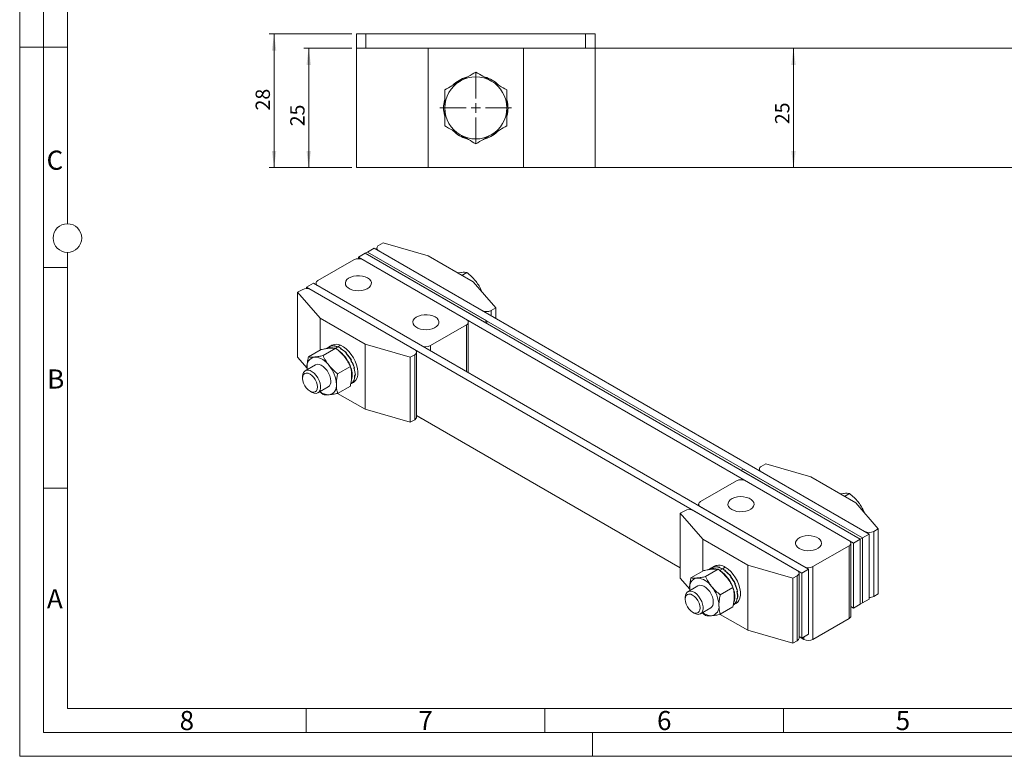
# Model space of a CAD drawing. Units: millimetres. Extents: x 0 to 420, y 0 to 297.
# Drawn here: x 0 to 206, y 0 to 154 of the extents above; entities that cross this region are included whole.
import ezdxf

# ---------------------------------------------------------------- set-up
doc = ezdxf.new("R2010")
doc.units = ezdxf.units.MM
doc.linetypes.add('SLD-Durchgehend', pattern=[0])
doc.styles.add('SLDTEXTSTYLE0', font='ARIAL.TTF', dxfattribs={"width": 0.948})
doc.dimstyles.new('SLDDIMSTYLE1', dxfattribs={"dimtxt": 3, "dimasz": 3.5, "dimexe": 0, "dimexo": 0.0625, "dimgap": 0.75, "dimtad": 1, "dimdec": 3, "dimrnd": 1e-09, "dimzin": 12, "dimdsep": 46, "dimtxsty": 'SLDTEXTSTYLE0', "dimsah": 1, "dimcen": 0.09, "dimadec": 0, "dimazin": 3, "dimtfac": 1, "dimtdec": 3, "dimtofl": 0, "dimtmove": 0, "dimatfit": 3, "dimfxl": 1, "dimfrac": 2, "dimtolj": 1, "dimtzin": 12, "dimarcsym": 0})

# ---------------------------------------------------------------- blocks, each defined once
blk = doc.blocks.new('_D_12')
at = {"color": 7, "linetype": 'SLD-Durchgehend', "lineweight": 0}
blk.add_line((162.09, 148.25), (162.09, 123.25), dxfattribs=at)
for points in [[(162.09, 148.25), (161.63, 144.75), (162.55, 144.75)], [(162.09, 123.25), (162.55, 126.75), (161.63, 126.75)]]:
    blk.add_solid(points, dxfattribs=at)
at = {"color": 7, "linetype": 'SLD-Durchgehend', "lineweight": 0, "insert": (158.23, 132.34), "char_height": 3, "attachment_point": 1, "rotation": 90, "style": 'SLDTEXTSTYLE0'}
blk.add_mtext('25', dxfattribs=at)
blk = doc.blocks.new('_D_13')
at = {"color": 7, "linetype": 'SLD-Durchgehend', "lineweight": 0}
for p, q in [((69.54, 148.25), (59.54, 148.25)), ((60.54, 148.25), (60.54, 123.25)), ((69.54, 123.25), (59.54, 123.25))]:
    blk.add_line(p, q, dxfattribs=at)
for points in [[(60.54, 148.25), (60.08, 144.75), (61, 144.75)], [(60.54, 123.25), (61, 126.75), (60.08, 126.75)]]:
    blk.add_solid(points, dxfattribs=at)
at = {"color": 7, "linetype": 'SLD-Durchgehend', "lineweight": 0, "insert": (56.67, 131.9), "char_height": 3, "attachment_point": 1, "rotation": 90, "style": 'SLDTEXTSTYLE0'}
blk.add_mtext('25', dxfattribs=at)
blk = doc.blocks.new('_D_14')
at = {"color": 7, "linetype": 'SLD-Durchgehend', "lineweight": 0}
for p, q in [((69.54, 151.25), (52.29, 151.25)), ((53.29, 151.25), (53.29, 123.25)), ((69.54, 123.25), (52.29, 123.25))]:
    blk.add_line(p, q, dxfattribs=at)
for points in [[(53.29, 151.25), (52.83, 147.75), (53.75, 147.75)], [(53.29, 123.25), (53.75, 126.75), (52.83, 126.75)]]:
    blk.add_solid(points, dxfattribs=at)
at = {"color": 7, "linetype": 'SLD-Durchgehend', "lineweight": 0, "insert": (49.42, 135.21), "char_height": 3, "attachment_point": 1, "rotation": 90, "style": 'SLDTEXTSTYLE0'}
blk.add_mtext('28', dxfattribs=at)
blk = doc.blocks.new('SW_CENTERMARKSYMBOL_4')
at = {"color": 0, "linetype": 'SLD-Durchgehend', "lineweight": 0}
for p, q in [((0, 2), (0, 7.5)), ((-2, 0), (-7.5, 0)), ((0, 0), (-1, 0)), ((0, 0), (0, 1)), ((0, 0), (0, -1)), ((0, 0), (1, 0)), ((2, 0), (7.5, 0)), ((0, -2), (0, -7.5))]:
    blk.add_line(p, q, dxfattribs=at)

msp = doc.modelspace()

# ---------------------------------------------------------------- linework, layer by layer
at = {"color": 7, "linetype": 'SLD-Durchgehend', "lineweight": 0}
for p, q in [((0, 0), (0, 297)), ((5, 292), (5, 5)), ((10, 185.5), (10, 111.5)), ((5, 148.5), (0, 148.5)), ((10, 148.498), (5, 148.498)), ((10, 105.5), (10, 10)), ((10, 102.332), (5, 102.332)), ((10, 56.166), (5, 56.166)), ((10, 10), (410, 10)), ((60, 10), (60, 5)), ((110, 10), (110, 5)), ((160, 10), (160, 5)), ((5, 5), (415, 5)), ((120, 5), (120, 0)), ((0, 0), (420, 0))]:
    msp.add_line(p, q, dxfattribs=at)
at = {"color": 7, "linetype": 'SLD-Durchgehend', "lineweight": 15}
for p, q in [((70.5396, 148.246), (70.5396, 151.246)), ((70.5396, 151.246), (72.5396, 151.246)), ((118.5396, 151.246), (72.5396, 151.246)), ((118.5396, 151.246), (120.5396, 151.246)), ((120.5396, 151.246), (120.5396, 148.246)), ((70.5396, 148.246), (70.5396, 123.246)), ((70.5396, 148.246), (85.5396, 148.246)), ((85.5396, 148.246), (85.5396, 123.246)), ((85.5396, 148.246), (105.5396, 148.246)), ((105.5396, 123.246), (105.5396, 148.246)), ((105.5396, 148.246), (120.5396, 148.246)), ((120.5396, 148.246), (240.5396, 148.246)), ((120.5396, 148.246), (120.5396, 123.246)), ((85.5396, 123.246), (70.5396, 123.246)), ((105.5396, 123.246), (85.5396, 123.246)), ((120.5396, 123.246), (105.5396, 123.246)), ((240.5396, 123.246), (120.5396, 123.246)), ((75.195, 106.9378), (76.1378, 107.482)), ((85.5659, 104.7607), (76.1378, 107.482)), ((70.9524, 104.4885), (72.3666, 105.305)), ((72.3666, 105.305), (72.838, 105.5771)), ((176.0756, 45.435), (72.3666, 105.305)), ((97.351, 90.8817), (72.3666, 105.305)), ((72.838, 105.5771), (74.2522, 106.3935)), ((176.547, 45.7072), (72.838, 105.5771)), ((97.8224, 91.1539), (72.838, 105.5771)), ((177.9612, 46.5236), (74.2522, 106.3935)), ((74.8045, 106.3935), (74.8045, 106.0747)), ((96.8796, 93.331), (75.195, 105.8492)), ((70.0096, 103.9443), (62.4671, 99.5901)), ((174.6614, 44.6186), (70.9524, 104.4885)), ((70.9524, 104.4885), (70.9524, 104.1697)), ((71.8952, 103.9443), (93.5798, 91.426)), ((94.994, 99.318), (85.5659, 104.7607)), ((91.7129, 101.2121), (92.4248, 101.3062)), ((92.6347, 100.6799), (93.6832, 101.2852)), ((60.1101, 98.2294), (61.5243, 99.0458)), ((165.2333, 39.1759), (61.5243, 99.0458)), ((62.0766, 99.0458), (62.0766, 98.727)), ((99.708, 93.8752), (94.994, 99.318)), ((59.1673, 97.6851), (58.2244, 97.1409)), ((58.2244, 97.1409), (62.9385, 91.6982)), ((58.2244, 83.5319), (58.2244, 97.1409)), ((163.8191, 38.3595), (60.1101, 98.2294)), ((60.1101, 98.2294), (60.1101, 97.9106)), ((61.0529, 97.6851), (82.7375, 85.1669)), ((62.4671, 98.5016), (84.1517, 85.9833)), ((96.6435, 97.4135), (96.7474, 97.4735)), ((96.7474, 97.4735), (96.8075, 97.2241)), ((98.7652, 93.331), (99.708, 93.8752)), ((99.708, 91.6982), (99.708, 93.8752)), ((62.9385, 91.6982), (72.3666, 86.2554)), ((62.9385, 91.6982), (62.9385, 85.0316)), ((93.9703, 80.3151), (93.9703, 90.8817)), ((97.351, 90.8817), (97.8224, 91.1539)), ((97.8224, 90.6096), (97.8224, 91.1539)), ((93.5798, 90.3375), (86.0373, 85.9833)), ((63.1362, 85.1457), (60.478, 83.6112)), ((66.2004, 85.4197), (63.5422, 83.8851)), ((64.834, 85.7412), (64.2242, 85.3892)), ((64.8641, 85.7511), (64.9374, 85.7934)), ((65.4027, 86.0695), (64.8662, 85.7598)), ((65.0335, 85.8456), (64.9249, 85.7829)), ((64.9249, 85.7829), (64.9268, 85.7793)), ((64.9372, 85.7933), (64.9725, 85.8137)), ((64.9388, 85.7909), (64.9374, 85.7934)), ((64.9725, 85.8137), (64.9738, 85.8111)), ((65.9319, 85.8659), (66.0053, 85.9083)), ((66.1081, 85.9431), (65.9995, 85.8804)), ((66.0058, 85.857), (65.9995, 85.8804)), ((66.0051, 85.9083), (66.0403, 85.9287)), ((66.0109, 85.887), (66.0053, 85.9083)), ((66.0403, 85.9287), (66.0457, 85.9071)), ((67.1609, 85.3602), (67.2342, 85.4026)), ((67.2303, 85.3584), (67.2288, 85.3227)), ((67.3389, 85.4211), (67.2303, 85.3584)), ((67.2323, 85.3595), (67.2342, 85.4026)), ((67.234, 85.4027), (67.2693, 85.4231)), ((67.2668, 85.3794), (67.2693, 85.4231)), ((72.3666, 86.2554), (81.7947, 83.5341)), ((72.3666, 72.6464), (72.3666, 86.2554)), ((83.128, 71.0136), (83.128, 84.6226)), ((60.2141, 81.2346), (58.2244, 83.5319)), ((68.3638, 84.311), (68.4371, 84.3533)), ((68.3969, 84.2783), (68.4371, 84.3533)), ((68.4722, 84.3739), (68.4116, 84.2636)), ((68.4298, 84.2961), (68.4118, 84.2634)), ((68.5384, 84.3588), (68.4298, 84.2961)), ((68.4369, 84.3535), (68.4722, 84.3739)), ((69.3576, 82.8779), (69.4309, 82.9202)), ((69.5241, 82.918), (69.3739, 82.8519)), ((69.4155, 82.8553), (69.3811, 82.8404)), ((69.5241, 82.918), (69.4155, 82.8553)), ((69.4308, 82.9205), (69.466, 82.9408)), ((82.7375, 84.0783), (81.7947, 83.5341)), ((81.7947, 69.9251), (81.7947, 83.5341)), ((61.9353, 81.9509), (59.8095, 80.7237)), ((60.2273, 80.9649), (60.2043, 81.4103)), ((60.2291, 80.966), (60.2043, 81.4103)), ((69.2645, 81.6079), (66.6063, 80.0734)), ((69.9909, 81.2791), (70.0642, 81.3215)), ((70.0372, 81.2554), (69.9962, 81.2636)), ((70.1459, 81.3181), (70.0372, 81.2554)), ((70.0641, 81.3218), (70.0994, 81.3421)), ((70.1459, 81.3181), (70.0779, 81.3297)), ((59.2571, 79.5028), (59.2571, 79.127)), ((69.8601, 78.5464), (69.9334, 78.5888)), ((69.8802, 78.5397), (69.8697, 78.552)), ((69.9888, 78.6024), (69.8802, 78.5397)), ((69.9335, 78.5889), (69.9687, 78.6093)), ((69.9888, 78.6024), (69.9734, 78.6194)), ((70.1673, 79.7581), (70.2407, 79.8005)), ((70.2004, 79.74), (70.1706, 79.76)), ((70.309, 79.8027), (70.2004, 79.74)), ((70.2407, 79.8007), (70.2759, 79.8211)), ((70.309, 79.8027), (70.2759, 79.8236)), ((60.8169, 76.4249), (61.1424, 76.237)), ((62.4759, 76.1048), (64.6017, 77.332)), ((63.5422, 75.7137), (62.8433, 76.3168)), ((69.2645, 77.5222), (66.6063, 75.9877)), ((69.3658, 77.9653), (69.9024, 78.2751)), ((72.3666, 72.6464), (66.5856, 75.9837)), ((81.7947, 69.9251), (72.3666, 72.6464)), ((82.7375, 70.4693), (81.7947, 69.9251)), ((83.128, 71.3324), (138.3632, 39.4458)), ((84.1517, 70.7412), (83.128, 71.3322)), ((84.1727, 70.7293), (84.1517, 70.7412)), ((151.5625, 60.1304), (151.0911, 59.8582)), ((151.0911, 59.8582), (176.0756, 45.435)), ((151.5625, 60.1304), (176.547, 45.7072)), ((154.9433, 60.1304), (154.9433, 59.8115)), ((155.3338, 60.6746), (156.2766, 61.2189)), ((165.7047, 58.4976), (156.2766, 61.2189)), ((177.0184, 47.0678), (155.3338, 59.5861)), ((175.1328, 53.0548), (165.7047, 58.4976)), ((142.6059, 53.327), (150.1483, 57.6812)), ((173.7186, 45.1629), (152.0339, 57.6812)), ((171.8517, 54.949), (172.5636, 55.0431)), ((172.7735, 54.4168), (173.822, 55.0221)), ((142.2153, 52.7827), (142.2153, 52.4639)), ((164.2905, 39.7202), (142.6059, 52.2384)), ((179.8468, 47.6121), (175.1328, 53.0548)), ((139.306, 51.422), (138.3632, 50.8778)), ((138.3632, 50.8778), (143.0773, 45.435)), ((138.3632, 37.2687), (138.3632, 50.8778)), ((141.1916, 51.422), (162.8763, 38.9038)), ((176.7823, 51.1504), (176.8861, 51.2103)), ((176.8861, 51.2103), (176.9463, 50.961)), ((178.904, 47.0678), (179.8468, 47.6121)), ((179.8468, 34.0031), (179.8468, 47.6121)), ((143.0773, 45.435), (152.5054, 39.9923)), ((143.0773, 45.435), (143.0773, 38.7684)), ((174.6614, 44.6186), (176.0756, 45.435)), ((176.547, 45.7072), (176.0756, 45.435)), ((176.0756, 31.826), (176.0756, 45.435)), ((176.547, 45.7072), (177.9612, 46.5236)), ((176.547, 32.0982), (176.547, 45.7072)), ((177.9612, 32.9146), (177.9612, 46.5236)), ((166.1761, 39.7202), (173.7186, 44.0743)), ((174.1091, 29.3765), (174.1091, 44.6186)), ((174.6614, 31.0096), (174.6614, 44.6186)), ((144.9362, 39.4569), (144.363, 39.126)), ((145.5415, 39.8064), (144.9683, 39.4755)), ((145.3324, 39.5966), (145.4058, 39.6389)), ((145.5046, 39.6853), (145.396, 39.6226)), ((145.396, 39.6226), (145.4007, 39.6122)), ((145.4056, 39.6389), (145.4408, 39.6592)), ((145.4095, 39.6304), (145.4058, 39.6389)), ((145.4408, 39.6592), (145.4445, 39.6507)), ((146.4743, 39.5003), (146.5476, 39.5427)), ((146.6517, 39.5718), (146.543, 39.5091)), ((146.543, 39.5091), (146.548, 39.4802)), ((146.5474, 39.5427), (146.5827, 39.5631)), ((146.5523, 39.5145), (146.5476, 39.5427)), ((146.5827, 39.5631), (146.5871, 39.5345)), ((152.5054, 39.9923), (161.9334, 37.2709)), ((152.5054, 26.3833), (152.5054, 39.9923)), ((140.3529, 34.9715), (138.3632, 37.2687)), ((143.275, 38.8826), (140.6168, 37.348)), ((146.3391, 39.1566), (143.6809, 37.622)), ((147.7157, 38.7991), (147.7891, 38.8415)), ((147.7746, 38.7583), (147.7891, 38.8415)), ((147.7846, 38.7924), (147.7782, 38.7558)), ((147.8932, 38.8551), (147.7846, 38.7924)), ((147.7889, 38.8416), (147.8241, 38.862)), ((147.8241, 38.862), (147.8143, 38.8095)), ((148.8678, 37.5997), (148.9412, 37.6421)), ((148.8874, 37.577), (148.9412, 37.6421)), ((148.9763, 37.6627), (148.896, 37.567)), ((148.9316, 37.5816), (148.9076, 37.5535)), ((149.0403, 37.6443), (148.9316, 37.5816)), ((148.941, 37.6423), (148.9763, 37.6627)), ((162.8763, 37.8152), (161.9334, 37.2709)), ((161.9334, 23.6619), (161.9334, 37.2709)), ((163.2668, 24.7505), (163.2668, 38.3595)), ((163.8191, 38.3595), (165.2333, 39.1759)), ((163.8191, 24.7505), (163.8191, 38.3595)), ((165.2333, 25.5669), (165.2333, 39.1759)), ((142.074, 35.6878), (139.9482, 34.4606)), ((140.3661, 34.7018), (140.3431, 35.1472)), ((140.3679, 34.7028), (140.3431, 35.1472)), ((149.4032, 35.3448), (146.7451, 33.8103)), ((149.7552, 36.0847), (149.8285, 36.1271)), ((149.9182, 36.1237), (149.7713, 36.094)), ((149.8095, 36.061), (149.7714, 36.0539)), ((149.9182, 36.1237), (149.8095, 36.061)), ((149.8284, 36.1273), (149.8637, 36.1477)), ((139.3958, 33.2396), (139.3958, 32.8638)), ((150.2427, 34.4847), (150.316, 34.5271)), ((150.2847, 34.4621), (150.2446, 34.4767)), ((150.2561, 33.0434), (150.3294, 33.0857)), ((150.2847, 33.0285), (150.2623, 33.047)), ((150.3933, 34.5249), (150.2847, 34.4621)), ((150.3933, 33.0912), (150.2847, 33.0285)), ((150.316, 34.5273), (150.3512, 34.5477)), ((150.3295, 33.0859), (150.3647, 33.1063)), ((150.3933, 34.5249), (150.3414, 34.5421)), ((150.3933, 33.0912), (150.3654, 33.113)), ((178.904, 33.4588), (179.8468, 34.0031)), ((142.6147, 29.8416), (144.7405, 31.0688)), ((149.4032, 31.2591), (146.7451, 29.7245)), ((149.468, 31.6811), (150.0411, 32.0119)), ((149.7934, 31.9801), (149.8667, 32.0224)), ((149.8095, 31.9782), (149.8038, 31.9861)), ((149.9182, 32.0409), (149.8095, 31.9782)), ((149.8668, 32.0226), (149.9021, 32.0429)), ((149.9182, 32.0409), (149.9093, 32.0525)), ((174.1091, 31.3284), (174.6614, 31.0096)), ((174.6614, 31.0096), (176.0756, 31.826)), ((176.547, 32.0982), (176.0756, 31.826)), ((176.547, 32.0982), (177.9612, 32.9146)), ((140.9557, 30.1618), (141.2811, 29.9738)), ((143.6809, 29.4506), (142.982, 30.0537)), ((152.5054, 26.3833), (146.7244, 29.7206)), ((166.1761, 24.4781), (173.7186, 28.8323)), ((161.9334, 23.6619), (152.5054, 26.3833)), ((163.2668, 25.0693), (163.8191, 24.7505)), ((163.2668, 25.069), (164.2905, 24.4781)), ((163.8191, 24.7505), (165.2333, 25.5669)), ((162.8763, 24.2062), (161.9334, 23.6619))]:
    msp.add_line(p, q, dxfattribs=at)
at = {"color": 8, "linetype": 'SLD-Durchgehend', "lineweight": 0}
for p, q in [((72.5396, 151.246), (72.5396, 148.246)), ((118.5396, 148.246), (118.5396, 151.246)), ((98.7652, 93.331), (98.7652, 92.2424)), ((93.5798, 80.5406), (93.5798, 90.3375)), ((66.629, 85.7068), (66.1904, 85.4536)), ((67.2343, 86.0563), (66.6612, 85.7254)), ((86.0373, 85.9833), (86.0373, 84.8948)), ((82.7375, 70.4693), (82.7375, 84.0783)), ((84.1517, 70.7412), (84.1517, 70.7415)), ((178.904, 47.0678), (178.904, 33.4588)), ((173.7186, 28.8323), (173.7186, 44.0743)), ((146.6128, 38.9033), (147.186, 39.2341)), ((147.2181, 39.2527), (147.7913, 39.5836)), ((166.1761, 39.7202), (166.1761, 24.4781)), ((162.8763, 24.2062), (162.8763, 37.8152)), ((164.2905, 24.4781), (164.2905, 25.0226))]:
    msp.add_line(p, q, dxfattribs=at)
at = {"color": 7, "linetype": 'SLD-Durchgehend', "lineweight": 15, "flags": 128}
for points in [[(72.8851, 100.1616), (72.3873, 100.3888), (71.8121, 100.5437), (71.1906, 100.6177), (70.5562, 100.6071), (69.9432, 100.5123), (69.3846, 100.3384), (68.9105, 100.0948), (68.5465, 99.7947), (68.3122, 99.4542), (68.2202, 99.0917), (68.2755, 98.7267), (68.4751, 98.379), (68.8083, 98.0671), (69.2571, 97.8081), (69.7972, 97.6157), (70.3996, 97.5005), (71.0319, 97.4686), (71.6598, 97.5217), (72.2496, 97.6569), (72.7695, 97.8671), (73.1914, 98.1408), (73.4926, 98.4633), (73.6568, 98.8171), (73.6753, 99.1834), (73.547, 99.5422), (73.2788, 99.8742), (72.8851, 100.1616)], [(87.0273, 91.9975), (86.5294, 92.2247), (85.9543, 92.3796), (85.3327, 92.4537), (84.6984, 92.443), (84.0853, 92.3482), (83.5267, 92.1743), (83.0526, 91.9307), (82.6886, 91.6306), (82.4543, 91.2901), (82.3623, 90.9276), (82.4176, 90.5627), (82.6173, 90.2149), (82.9504, 89.9031), (83.3992, 89.644), (83.9393, 89.4517), (84.5418, 89.3364), (85.174, 89.3045), (85.8019, 89.3576), (86.3917, 89.4929), (86.9116, 89.703), (87.3335, 89.9767), (87.6347, 90.2992), (87.799, 90.6531), (87.8174, 91.0193), (87.6891, 91.3781), (87.4209, 91.7101), (87.0273, 91.9975)], [(67.2343, 86.0563), (67.8211, 85.7443), (68.4021, 85.3106), (68.9576, 84.7701), (69.4686, 84.1411), (69.9178, 83.4451), (70.2898, 82.7057), (70.5721, 81.9482), (70.7549, 81.1983), (70.832, 80.4816), (70.8009, 79.8224), (70.6626, 79.2433), (70.4218, 78.7639), (70.0867, 78.4005), (69.9024, 78.2751)], [(59.2571, 79.5028), (59.3079, 79.9756), (59.4576, 80.3642), (59.6982, 80.6477), (60.0167, 80.8108), (60.3958, 80.8447), (60.8152, 80.7476), (61.2523, 80.5247), (61.6835, 80.188), (62.0855, 79.7557), (62.4367, 79.251), (62.7181, 78.7013), (62.9146, 78.1361), (63.0155, 77.5858), (63.0155, 77.0803), (62.9146, 76.6466), (62.7181, 76.3082), (62.4367, 76.0834), (62.0855, 75.9842), (61.6835, 76.0161), (61.2523, 76.1772), (61.1424, 76.237)], [(65.1541, 78.5529), (65.1033, 79.0844), (64.9535, 79.6459), (64.7129, 80.2072), (64.3945, 80.738), (64.0153, 81.2096), (63.5959, 81.5968), (63.1588, 81.8785), (62.7277, 82.0396), (62.3257, 82.0714), (61.9745, 81.9722), (61.9353, 81.9509)], [(59.2571, 79.127), (59.3102, 79.5625), (59.4661, 79.9071), (59.714, 80.1371), (60.0371, 80.2368), (60.4134, 80.1996), (60.8172, 80.0279), (61.221, 79.7334), (61.5972, 79.3362), (61.9203, 78.8634), (62.1683, 78.3471), (62.3241, 77.8226), (62.3773, 77.3257), (62.3241, 76.8901), (62.1683, 76.5456), (61.9203, 76.3156), (61.5972, 76.2158), (61.221, 76.253), (60.8172, 76.4248), (60.4134, 76.7192), (60.0371, 77.1164), (59.714, 77.5893), (59.4661, 78.1055), (59.3102, 78.63), (59.2571, 79.127)], [(149.1584, 51.6669), (149.6562, 51.4397), (150.2314, 51.2849), (150.8529, 51.2108), (151.4873, 51.2214), (152.1003, 51.3163), (152.6589, 51.4901), (153.133, 51.7337), (153.497, 52.0338), (153.7313, 52.3743), (153.8233, 52.7368), (153.768, 53.1018), (153.5684, 53.4496), (153.2352, 53.7614), (152.7864, 54.0204), (152.2463, 54.2128), (151.6439, 54.328), (151.0116, 54.36), (150.3837, 54.3069), (149.7939, 54.1716), (149.274, 53.9614), (148.8521, 53.6878), (148.5509, 53.3653), (148.3867, 53.0114), (148.3682, 52.6452), (148.4965, 52.2864), (148.7648, 51.9543), (149.1584, 51.6669)], [(163.3005, 43.5029), (163.7983, 43.2756), (164.3735, 43.1208), (164.995, 43.0467), (165.6294, 43.0574), (166.2424, 43.1522), (166.8011, 43.3261), (167.2751, 43.5696), (167.6392, 43.8697), (167.8735, 44.2102), (167.9655, 44.5727), (167.9101, 44.9377), (167.7105, 45.2855), (167.3773, 45.5973), (166.9286, 45.8564), (166.3884, 46.0487), (165.786, 46.1639), (165.1538, 46.1959), (164.5258, 46.1428), (163.936, 46.0075), (163.4162, 45.7974), (162.9943, 45.5237), (162.6931, 45.2012), (162.5288, 44.8473), (162.5103, 44.4811), (162.6387, 44.1223), (162.9069, 43.7903), (163.3005, 43.5029)], [(147.7913, 39.5836), (148.376, 39.1835), (148.9408, 38.6719), (149.4664, 38.0662), (149.935, 37.3871), (150.3306, 36.6576), (150.6397, 35.9027), (150.8518, 35.1479), (150.9597, 34.4191), (150.9597, 33.741), (150.8518, 33.1368), (150.6397, 32.627), (150.3306, 32.2289), (150.0411, 32.0119)], [(145.2929, 32.2898), (145.242, 32.8212), (145.0923, 33.3828), (144.8517, 33.9441), (144.5333, 34.4748), (144.1541, 34.9465), (143.7347, 35.3336), (143.2976, 35.6153), (142.8664, 35.7765), (142.4644, 35.8083), (142.1133, 35.7091), (142.074, 35.6878)], [(139.3958, 33.2396), (139.4467, 33.7125), (139.5964, 34.1011), (139.837, 34.3846), (140.1554, 34.5477), (140.5346, 34.5816), (140.954, 34.4845), (141.3911, 34.2616), (141.8222, 33.9249), (142.2243, 33.4925), (142.5754, 32.9879), (142.8569, 32.4382), (143.0533, 31.8729), (143.1543, 31.3227), (143.1543, 30.8171), (143.0533, 30.3835), (142.8569, 30.0451), (142.5754, 29.8203), (142.2243, 29.7211), (141.8222, 29.7529), (141.3911, 29.914), (141.2811, 29.9738)], [(139.3958, 32.8638), (139.449, 33.2994), (139.6048, 33.6439), (139.8528, 33.8739), (140.1759, 33.9737), (140.5522, 33.9365), (140.9559, 33.7648), (141.3597, 33.4703), (141.736, 33.0731), (142.0591, 32.6002), (142.307, 32.084), (142.4629, 31.5595), (142.5161, 31.0626), (142.4629, 30.627), (142.307, 30.2824), (142.0591, 30.0524), (141.736, 29.9527), (141.3597, 29.9899), (140.9559, 30.1616), (140.5522, 30.4561), (140.1759, 30.8533), (139.8528, 31.3261), (139.6048, 31.8424), (139.449, 32.3669), (139.3958, 32.8638)]]:
    msp.add_lwpolyline(points, dxfattribs=at)
at = {"color": 7, "linetype": 'SLD-Durchgehend', "lineweight": 0}
msp.add_circle((10, 108.5), 3, dxfattribs=at)
at = {"color": 7, "linetype": 'SLD-Durchgehend', "lineweight": 15}
for centre, radius, start, end in [((95.5396, 135.746), 6.5, 120, 180), ((95.5396, 135.746), 6.75, 106.882532, 135.499303), ((95.5396, 135.746), 6.5, 60, 120), ((95.5396, 135.746), 6.75, 45.540174, 73.553361), ((95.5396, 135.746), 6.5, 0, 60), ((95.5396, 135.746), 6.75, 166.204586, 193.436025), ((95.5396, 135.746), 6.75, 346.204586, 13.436025), ((95.5396, 135.746), 6.5, 180, 240), ((95.5396, 135.746), 6.5, 300, 0), ((95.5396, 135.746), 6.75, 225.540174, 253.553361), ((95.5396, 135.746), 6.5, 240, 300), ((95.5396, 135.746), 6.75, 286.882532, 315.499303), ((75.4016, 106.3935), 0.5822, 110.783421, 249.216579), ((70.9524, 102.1247), 2.0494, 62.609672, 117.390328), ((62.6737, 99.0458), 0.5822, 110.783421, 249.216579), ((60.1101, 95.8655), 2.0494, 62.609672, 117.390328), ((97.8224, 95.1506), 2.0494, 242.609672, 297.390328), ((93.3732, 90.8817), 0.5822, 290.783421, 69.216579), ((65.1271, 83.5964), 2.0073, 62.439685, 116.731925), ((66.3056, 84.2768), 2.0073, 62.439685, 116.731925), ((62.6161, 79.2703), 7.0581, 21.15763, 54.616126), ((82.5309, 84.6226), 0.5822, 290.783421, 69.216579), ((85.0945, 87.8029), 2.0494, 242.609672, 297.390328), ((62.0852, 81.7167), 1.9057, 100.546778, 189.251879), ((61.4998, 79.642), 3.9553, 33.434915, 86.570462), ((59.6885, 77.5663), 6.6512, 2.639287, 39.772072), ((65.3047, 79.8044), 4.3492, 341.447309, 21.381667), ((63.8605, 78.4027), 1.3023, 304.692289, 6.619891), ((64.759, 78.6808), 2.9884, 231.379093, 270.797107), ((64.4517, 77.5662), 1.9057, 280.546778, 9.251879), ((82.4607, 71.0801), 0.6706, 294.374658, 354.305201), ((155.5403, 60.1304), 0.5822, 110.783421, 249.216579), ((151.0911, 55.8615), 2.0494, 62.609672, 117.390328), ((140.2488, 49.6024), 2.0494, 62.609672, 117.390328), ((142.8124, 52.7827), 0.5822, 110.783421, 249.216579), ((177.9612, 48.8875), 2.0494, 242.609672, 297.390328), ((173.512, 44.6186), 0.5822, 290.783421, 69.216579), ((145.2276, 37.4999), 1.8417, 72.00823, 117.999028), ((146.4758, 37.7705), 2.24, 54.036924, 114.652618), ((165.2333, 41.5398), 2.0494, 242.609672, 297.390328), ((142.224, 35.4536), 1.9057, 100.546778, 189.251879), ((141.6386, 33.3788), 3.9553, 33.434915, 86.570462), ((142.8161, 33.0437), 6.9903, 19.64719, 55.505018), ((162.6697, 38.3595), 0.5822, 290.783421, 69.216579), ((139.8272, 31.3031), 6.6512, 2.639287, 39.772072), ((145.3136, 33.507), 4.4799, 345.275057, 20.442852), ((177.9996, 35.1569), 1.9239, 268.855903, 298.040239), ((143.9992, 32.1396), 1.3023, 304.692289, 6.619891), ((144.5905, 31.303), 1.9057, 280.546778, 9.251879), ((144.8977, 32.4176), 2.9884, 231.379093, 270.797107), ((173.4418, 29.4431), 0.6706, 294.374658, 354.305201), ((162.5995, 24.817), 0.6706, 294.374658, 354.305201), ((165.2333, 26.2977), 2.0494, 242.609672, 297.390328)]:
    msp.add_arc(centre, radius, start, end, dxfattribs=at)
for centre, major_axis, ratio, start_param, end_param in [((67.0472, 81.8228), (-2.1866, 3.9334), 0.64809483, 6.24008947, 6.29368316), ((67.0472, 81.8228), (-2.3726, 3.8253), 0.64602169, 5.81646376, 6.20909649), ((67.0794, 81.8414), (-2.1866, 3.9334), 0.64809483, 6.22922095, 6.29368316), ((67.0794, 81.8414), (-2.3726, 3.8253), 0.64602169, 5.80559524, 6.19829432), ((67.0472, 81.8228), (-2.5296, 3.7302), 0.63210576, 5.58389114, 5.79104285), ((67.0794, 81.8414), (-2.5296, 3.7302), 0.63210576, 5.58389114, 5.78024068), ((67.0472, 81.8228), (-2.5296, 3.7302), 0.63210576, 5.39841011, 5.58389114), ((67.0794, 81.8414), (-2.5296, 3.7302), 0.63210576, 5.3875416, 5.58389114), ((67.0472, 81.8228), (-2.6298, 3.6685), 0.60943921, 4.99140604, 5.38403878), ((67.0794, 81.8414), (-2.6298, 3.6685), 0.60943921, 4.98053753, 5.37323661), ((67.0472, 81.8228), (-2.6638, 3.6481), 0.58233952, 4.5962358, 4.98886853), ((67.0794, 81.8414), (-2.6638, 3.6481), 0.58233952, 4.58536729, 4.97806637), ((67.0472, 81.8228), (-2.6357, 3.6664), 0.55512782, 4.21060343, 4.60323616), ((67.0794, 81.8414), (-2.6357, 3.6664), 0.55512782, 4.19973491, 4.592434), ((67.0472, 81.8228), (-2.5562, 3.7158), 0.53156496, 3.83132699, 4.22395972), ((67.0794, 81.8414), (-2.5562, 3.7158), 0.53156496, 3.82045847, 4.21315756), ((67.0472, 81.8228), (-2.299, 3.8687), 0.50650952, 3.13519256, 3.4742316), ((67.0794, 81.8414), (-2.299, 3.8687), 0.50650952, 3.13519256, 3.46342943), ((67.0472, 81.8228), (-2.4388, 3.7865), 0.51465801, 3.45564015, 3.84827289), ((67.0794, 81.8414), (-2.4388, 3.7865), 0.51465801, 3.44477164, 3.83747072), ((147.186, 35.5597), (-2.2498, 3.8972), 0.6488138, 6.09779205, 6.28319181), ((147.2181, 35.5783), (-2.2498, 3.8972), 0.6488138, 6.08692353, 6.28319181), ((147.186, 35.5597), (-2.4303, 3.7907), 0.64256034, 5.67515706, 6.0677898), ((147.2181, 35.5783), (-2.4303, 3.7907), 0.64256034, 5.66428855, 6.05698763), ((147.186, 35.5597), (-2.5704, 3.7051), 0.62526995, 5.44592276, 5.65307447), ((147.2181, 35.5783), (-2.5704, 3.7051), 0.62526995, 5.44592276, 5.6422723), ((147.186, 35.5597), (-2.5704, 3.7051), 0.62526995, 5.26044173, 5.44592276), ((147.2181, 35.5783), (-2.5704, 3.7051), 0.62526995, 5.24957322, 5.44592276), ((147.186, 35.5597), (-2.6486, 3.657), 0.60061526, 4.85752523, 5.25015797), ((147.2181, 35.5783), (-2.6486, 3.657), 0.60061526, 4.84665672, 5.2393558), ((147.186, 35.5597), (-2.6609, 3.6502), 0.57301781, 4.46589497, 4.85852771), ((147.2181, 35.5783), (-2.6609, 3.6502), 0.57301781, 4.45502646, 4.84772554), ((147.186, 35.5597), (-2.6141, 3.68), 0.54664625, 4.08274686, 4.4753796), ((147.2181, 35.5783), (-2.6141, 3.68), 0.54664625, 4.07187835, 4.46457743), ((147.186, 35.5597), (-2.3936, 3.8133), 0.51087201, 3.32998663, 3.72261936), ((147.2181, 35.5783), (-2.3936, 3.8133), 0.51087201, 3.31911811, 3.71181719), ((147.186, 35.5597), (-2.5203, 3.7376), 0.52502341, 3.70494447, 4.0975772), ((147.2181, 35.5783), (-2.5203, 3.7376), 0.52502341, 3.69407595, 4.08677504), ((147.186, 35.5597), (-2.2498, 3.8972), 0.50594929, 3.14158871, 3.34882168), ((147.2181, 35.5783), (-2.2498, 3.8972), 0.50594929, 3.14158871, 3.33801951)]:
    msp.add_ellipse(centre, major_axis=major_axis, ratio=ratio, start_param=start_param, end_param=end_param, dxfattribs=at)
for points, knots in [([(95.5396, 143.2516), (95.0118, 142.9469), (93.9465, 142.3318), (92.8452, 141.696), (92.2896, 141.3752)], [0, 0, 0, 0, 0.495457737, 1, 1, 1, 1]), ([(98.7896, 141.3752), (98.7125, 141.4197), (98.1292, 141.7565), (97.0292, 142.3915), (96.0391, 142.9632), (95.5396, 143.2516)], [0, 0, 0, 0, 0.07007715, 0.5307786, 1, 1, 1, 1]), ([(92.2896, 141.3752), (92.2126, 141.3307), (91.6292, 140.9939), (90.5292, 140.3589), (89.5391, 139.7872), (89.0396, 139.4988)], [0, 0, 0, 0, 0.07007715, 0.53077858, 1, 1, 1, 1]), ([(102.0396, 139.4988), (101.5118, 139.8036), (100.4464, 140.4186), (99.3452, 141.0544), (98.7896, 141.3752)], [0, 0, 0, 0, 0.49545775, 1, 1, 1, 1]), ([(89.0396, 139.4988), (89.0396, 139.2253), (89.0396, 138.4794), (89.0396, 137.2287), (89.0396, 136.2424), (89.0396, 135.746)], [0, 0, 0, 0, 0.22341269, 0.60920137, 1, 1, 1, 1]), ([(102.0396, 135.746), (102.0396, 136.2356), (102.0396, 137.2219), (102.0396, 138.4729), (102.0396, 139.2253), (102.0396, 139.4988)], [0, 0, 0, 0, 0.385462902, 0.77658782, 1, 1, 1, 1]), ([(89.0396, 135.746), (89.0396, 135.4393), (89.0396, 134.6537), (89.0396, 133.3925), (89.0396, 132.4614), (89.0396, 131.9933)], [0, 0, 0, 0, 0.24161957, 0.6187319, 1, 1, 1, 1]), ([(102.0396, 131.9933), (102.0396, 132.4566), (102.0396, 133.3877), (102.0396, 134.6488), (102.0396, 135.4393), (102.0396, 135.746)], [0, 0, 0, 0, 0.37744265, 0.75838003, 1, 1, 1, 1]), ([(89.0396, 131.9933), (89.5674, 131.6885), (90.6327, 131.0735), (91.7339, 130.4377), (92.2896, 130.1169)], [0, 0, 0, 0, 0.49545691, 1, 1, 1, 1]), ([(92.2896, 130.1169), (92.3666, 130.0724), (92.95, 129.7356), (94.0499, 129.1006), (95.04, 128.5289), (95.5396, 128.2405)], [0, 0, 0, 0, 0.07007557, 0.5307778, 1, 1, 1, 1]), ([(95.5396, 128.2405), (96.0674, 128.5452), (97.1327, 129.1603), (98.2339, 129.7961), (98.7896, 130.1169)], [0, 0, 0, 0, 0.49545857, 1, 1, 1, 1]), ([(98.7896, 130.1169), (98.8666, 130.1613), (99.45, 130.4982), (100.5499, 131.1332), (101.54, 131.7048), (102.0396, 131.9933)], [0, 0, 0, 0, 0.07007726, 0.53077779, 1, 1, 1, 1]), ([(92.4248, 101.3062), (92.4608, 101.3093), (92.7334, 101.3324), (93.1921, 101.3443), (93.5185, 101.305), (93.6832, 101.2852)], [0, 0, 0, 0, 0.070076912, 0.530777664, 1, 1, 1, 1]), ([(93.6832, 101.2852), (94.0085, 101.0199), (94.6651, 100.4843), (95.2127, 99.8549), (95.489, 99.5373)], [0, 0, 0, 0, 0.495457963, 1, 1, 1, 1]), ([(95.489, 99.5373), (95.525, 99.492), (95.7975, 99.1484), (96.2562, 98.4689), (96.5827, 97.8073), (96.7474, 97.4735)], [0, 0, 0, 0, 0.070076912, 0.530777664, 1, 1, 1, 1]), ([(63.1362, 85.1457), (63.4615, 85.2121), (64.1181, 85.3461), (64.6657, 85.409), (64.942, 85.4407)], [0, 0, 0, 0, 0.49545796, 1, 1, 1, 1]), ([(64.942, 85.4407), (64.9779, 85.4437), (65.2505, 85.4669), (65.7092, 85.4788), (66.0356, 85.4395), (66.2004, 85.4197)], [0, 0, 0, 0, 0.07007691, 0.53077766, 1, 1, 1, 1]), ([(66.2004, 85.4197), (66.5257, 85.1543), (67.1822, 84.6187), (67.7298, 83.9893), (68.0061, 83.6718)], [0, 0, 0, 0, 0.49545796, 1, 1, 1, 1]), ([(60.2043, 81.4103), (60.2088, 81.5984), (60.2193, 82.0415), (60.3093, 82.7792), (60.4216, 83.3329), (60.478, 83.6112)], [0, 0, 0, 0, 0.26840654, 0.6323729, 1, 1, 1, 1]), ([(60.478, 83.6112), (60.6503, 83.5893), (60.9981, 83.545), (61.4888, 83.575), (61.7364, 83.5902)], [0, 0, 0, 0, 0.49545796, 1, 1, 1, 1]), ([(61.7364, 83.5902), (61.773, 83.5936), (62.0505, 83.6196), (62.6288, 83.7005), (63.2359, 83.8232), (63.5422, 83.8851)], [0, 0, 0, 0, 0.07007691, 0.53077766, 1, 1, 1, 1]), ([(63.5422, 83.8851), (63.7145, 83.5315), (64.0623, 82.8176), (64.553, 82.1554), (64.8005, 81.8213)], [0, 0, 0, 0, 0.49545796, 1, 1, 1, 1]), ([(68.0061, 83.6718), (68.0421, 83.6264), (68.3146, 83.2829), (68.7733, 82.6034), (69.0998, 81.9418), (69.2645, 81.6079)], [0, 0, 0, 0, 0.07007691, 0.53077766, 1, 1, 1, 1]), ([(64.8005, 81.8213), (64.8372, 81.7763), (65.1147, 81.4356), (65.6929, 80.8251), (66.3, 80.3255), (66.6063, 80.0734)], [0, 0, 0, 0, 0.07007691, 0.53077766, 1, 1, 1, 1]), ([(69.5382, 79.7231), (69.5337, 79.906), (69.5232, 80.3371), (69.4333, 80.9709), (69.3209, 81.3949), (69.2645, 81.6079)], [0, 0, 0, 0, 0.26840654, 0.6323729, 1, 1, 1, 1]), ([(66.3326, 77.8725), (66.3371, 78.0606), (66.3475, 78.5038), (66.4375, 79.2415), (66.5498, 79.7952), (66.6063, 80.0734)], [0, 0, 0, 0, 0.26840654, 0.6323729, 1, 1, 1, 1]), ([(69.2645, 77.5222), (69.3048, 77.717), (69.403, 78.1915), (69.5129, 78.9367), (69.5297, 79.4599), (69.5382, 79.7231)], [0, 0, 0, 0, 0.257243262, 0.626379886, 1, 1, 1, 1]), ([(66.6063, 75.9877), (66.566, 76.1359), (66.4678, 76.497), (66.3578, 77.1153), (66.341, 77.6191), (66.3326, 77.8725)], [0, 0, 0, 0, 0.257243262, 0.626379886, 1, 1, 1, 1]), ([(64.8005, 75.6927), (64.7646, 75.6896), (64.492, 75.6665), (64.0333, 75.6546), (63.7069, 75.6939), (63.5422, 75.7137)], [0, 0, 0, 0, 0.07007691, 0.53077766, 1, 1, 1, 1]), ([(66.6063, 75.9877), (66.281, 75.9213), (65.6244, 75.7872), (65.0768, 75.7244), (64.8005, 75.6927)], [0, 0, 0, 0, 0.49545796, 1, 1, 1, 1]), ([(172.5636, 55.0431), (172.5996, 55.0461), (172.8721, 55.0693), (173.3309, 55.0812), (173.6573, 55.0419), (173.822, 55.0221)], [0, 0, 0, 0, 0.070076912, 0.530777664, 1, 1, 1, 1]), ([(173.822, 55.0221), (174.1473, 54.7567), (174.8039, 54.2211), (175.3515, 53.5918), (175.6277, 53.2742)], [0, 0, 0, 0, 0.495457963, 1, 1, 1, 1]), ([(175.6277, 53.2742), (175.6637, 53.2289), (175.9363, 52.8853), (176.395, 52.2058), (176.7214, 51.5442), (176.8861, 51.2103)], [0, 0, 0, 0, 0.070076912, 0.530777664, 1, 1, 1, 1]), ([(145.0807, 39.1776), (145.1167, 39.1806), (145.3892, 39.2038), (145.848, 39.2156), (146.1744, 39.1764), (146.3391, 39.1566)], [0, 0, 0, 0, 0.07007691, 0.53077766, 1, 1, 1, 1]), ([(140.3431, 35.1472), (140.3476, 35.3353), (140.358, 35.7784), (140.448, 36.5161), (140.5603, 37.0698), (140.6168, 37.348)], [0, 0, 0, 0, 0.26840654, 0.6323729, 1, 1, 1, 1]), ([(140.6168, 37.348), (140.7891, 37.3261), (141.1369, 37.2819), (141.6276, 37.3119), (141.8752, 37.327)], [0, 0, 0, 0, 0.49545796, 1, 1, 1, 1]), ([(141.8752, 37.327), (141.9118, 37.3305), (142.1893, 37.3565), (142.7676, 37.4374), (143.3746, 37.5601), (143.6809, 37.622)], [0, 0, 0, 0, 0.07007691, 0.53077766, 1, 1, 1, 1]), ([(143.275, 38.8826), (143.6003, 38.949), (144.2569, 39.083), (144.8045, 39.1459), (145.0807, 39.1776)], [0, 0, 0, 0, 0.49545796, 1, 1, 1, 1]), ([(143.6809, 37.622), (143.8532, 37.2683), (144.201, 36.5545), (144.6917, 35.8923), (144.9393, 35.5582)], [0, 0, 0, 0, 0.49545796, 1, 1, 1, 1]), ([(146.3391, 39.1566), (146.6644, 38.8912), (147.321, 38.3556), (147.8686, 37.7262), (148.1449, 37.4087)], [0, 0, 0, 0, 0.49545796, 1, 1, 1, 1]), ([(148.1449, 37.4087), (148.1808, 37.3633), (148.4534, 37.0198), (148.9121, 36.3403), (149.2385, 35.6786), (149.4032, 35.3448)], [0, 0, 0, 0, 0.07007691, 0.53077766, 1, 1, 1, 1]), ([(144.9393, 35.5582), (144.9759, 35.5132), (145.2534, 35.1725), (145.8317, 34.562), (146.4387, 34.0624), (146.7451, 33.8103)], [0, 0, 0, 0, 0.07007691, 0.53077766, 1, 1, 1, 1]), ([(149.6769, 33.4599), (149.6725, 33.6429), (149.662, 34.0739), (149.572, 34.7077), (149.4597, 35.1317), (149.4032, 35.3448)], [0, 0, 0, 0, 0.26840654, 0.6323729, 1, 1, 1, 1]), ([(146.4714, 31.6094), (146.4758, 31.7975), (146.4863, 32.2406), (146.5763, 32.9783), (146.6886, 33.532), (146.7451, 33.8103)], [0, 0, 0, 0, 0.26840654, 0.6323729, 1, 1, 1, 1]), ([(149.4032, 31.2591), (149.4436, 31.4539), (149.5418, 31.9283), (149.6517, 32.6736), (149.6685, 33.1968), (149.6769, 33.4599)], [0, 0, 0, 0, 0.257243262, 0.626379886, 1, 1, 1, 1]), ([(146.7451, 29.7245), (146.7047, 29.8728), (146.6065, 30.2338), (146.4966, 30.8522), (146.4798, 31.356), (146.4714, 31.6094)], [0, 0, 0, 0, 0.257243262, 0.626379886, 1, 1, 1, 1]), ([(144.9393, 29.4296), (144.9033, 29.4265), (144.6308, 29.4033), (144.1721, 29.3915), (143.8456, 29.4307), (143.6809, 29.4506)], [0, 0, 0, 0, 0.07007691, 0.53077766, 1, 1, 1, 1]), ([(146.7451, 29.7245), (146.4197, 29.6581), (145.7632, 29.5241), (145.2156, 29.4613), (144.9393, 29.4296)], [0, 0, 0, 0, 0.49545796, 1, 1, 1, 1])]:
    msp.add_open_spline(points, degree=3, knots=knots, dxfattribs=at)

# ---------------------------------------------------------------- block references
at = {"color": 7, "linetype": 'SLD-Durchgehend', "lineweight": 0}
msp.add_blockref('SW_CENTERMARKSYMBOL_4', (95.5396, 135.746), dxfattribs=at)

# ---------------------------------------------------------------- texts
at = {"color": 7, "linetype": 'Continuous', "lineweight": 0, "char_height": 4, "attachment_point": 1, "style": 'SLDTEXTSTYLE0'}
for s, insert in [('C', (5.6317, 126.8055)), ('B', (5.7623, 80.9896)), ('A', (5.7029, 34.9896)), ('8', (33.5, 9.4896)), ('7', (83.5, 9.4896)), ('6', (133.5, 9.4896)), ('5', (183.5, 9.4896))]:
    msp.add_mtext(s, dxfattribs=dict(at, insert=insert))

# ---------------------------------------------------------------- dimensions: what is measured, and where the dimension line sits
at = {"color": 7, "linetype": 'SLD-Durchgehend', "lineweight": 0}
for base, p1, picture, middle in [((53.2913, 123.246), (70.5396, 151.246), '_D_14', (53.2913, 137.4978)), ((60.5396, 123.246), (70.5396, 148.246), '_D_13', (60.5396, 134.1914)), ((162.0943, 123.246), (70.5396, 148.246), '_D_12', (162.0943, 134.6292))]:
    dim = msp.add_linear_dim(base=base, p1=p1, p2=(70.5396, 123.246), angle=90, dimstyle='SLDDIMSTYLE1', dxfattribs=at)
    dim.commit()
    dim.dimension.update_dxf_attribs({"geometry": picture, "text_midpoint": middle, "dimtype": 160})

doc.saveas('drawing.dxf')
